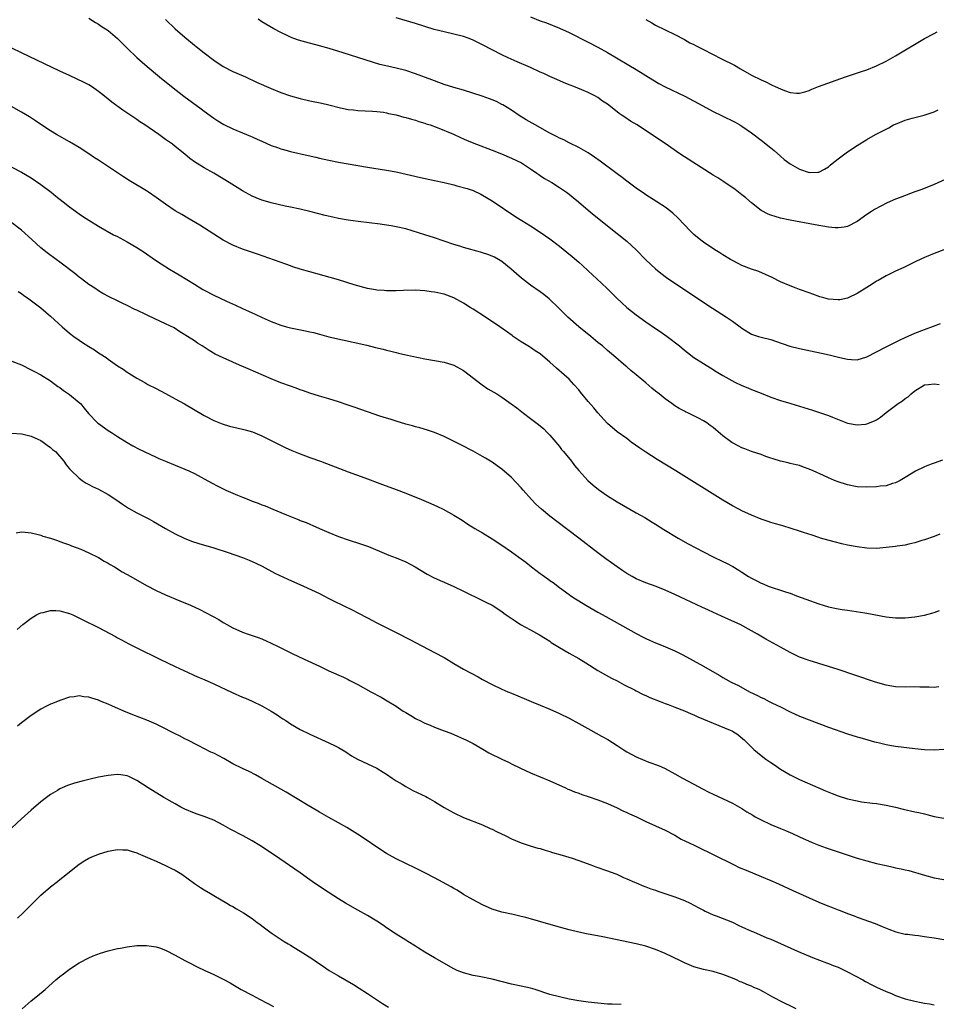
# Model space of a CAD drawing. Units: inches. Extents: x 2625000 to 2628000, y 1515000 to 1518000.
# Drawn here: x 2626393 to 2626583, y 1516996 to 1517201 of the extents above; entities that cross this region are included whole.
import ezdxf

# ---------------------------------------------------------------- set-up
doc = ezdxf.new("R2010")
doc.units = ezdxf.units.IN
doc.header["$MEASUREMENT"] = 0
doc.layers.add('LD26251515_10ft', color=113, linetype='Continuous')

msp = doc.modelspace()

# ---------------------------------------------------------------- linework, layer by layer
at = {"layer": 'LD26251515_10ft'}
for points, elevation in [([(2626499, 1517201.55), (2626501, 1517200.71), (2626502.27, 1517200.27), (2626505, 1517199.19), (2626507, 1517198.28), (2626511, 1517196.25), (2626513, 1517195.21), (2626515, 1517194.1), (2626516.85, 1517193), (2626519.47, 1517191.47), (2626521, 1517190.55), (2626524.41, 1517188.41), (2626525.67, 1517187.67), (2626527, 1517186.96), (2626531.08, 1517185), (2626534.86, 1517183), (2626537, 1517181.84), (2626538.72, 1517181), (2626541.56, 1517179.56), (2626542.55, 1517179), (2626543, 1517178.73), (2626545, 1517177.37), (2626547, 1517175.86), (2626549, 1517174.23), (2626549.67, 1517173.67), (2626551, 1517172.49), (2626551.81, 1517171.81), (2626553, 1517170.91), (2626555, 1517169.78), (2626557, 1517169.12), (2626558.83, 1517169.17), (2626559, 1517169.19), (2626560.21, 1517169.79), (2626561, 1517170.32), (2626561.37, 1517170.63), (2626561.77, 1517171), (2626563, 1517171.96), (2626564.42, 1517173), (2626565, 1517173.42), (2626567, 1517174.75), (2626569, 1517175.98), (2626570.82, 1517177), (2626573, 1517178.15), (2626573.57, 1517178.43), (2626574.58, 1517179), (2626575, 1517179.2), (2626577, 1517179.99), (2626578.42, 1517180.42), (2626579, 1517180.58), (2626580.94, 1517181.06), (2626583, 1517181.76), (2626583.87, 1517182.13)], 8220), ([(2626407, 1517201.22), (2626408.36, 1517200.36), (2626409, 1517200.01), (2626409.59, 1517199.59), (2626411, 1517198.64), (2626413, 1517197), (2626415, 1517195), (2626417, 1517193.05), (2626418.08, 1517192.08), (2626419.15, 1517191.15), (2626421.72, 1517189), (2626424.2, 1517187), (2626426.81, 1517185), (2626430.37, 1517182.37), (2626431, 1517181.87), (2626433, 1517180.42), (2626433.88, 1517179.88), (2626435.13, 1517179.13), (2626437, 1517178.21), (2626439, 1517177.36), (2626440.68, 1517176.68), (2626441, 1517176.52), (2626442.08, 1517176.08), (2626443, 1517175.63), (2626445, 1517174.76), (2626446.28, 1517174.28), (2626447, 1517174.04), (2626448.32, 1517173.68), (2626449, 1517173.48), (2626452.66, 1517172.66), (2626454.29, 1517172.29), (2626455, 1517172.11), (2626457, 1517171.67), (2626459, 1517171.28), (2626463, 1517170.55), (2626465, 1517170.2), (2626469, 1517169.58), (2626471, 1517169.22), (2626476.06, 1517168.06), (2626479, 1517167.45), (2626481, 1517167), (2626483, 1517166.52), (2626483.66, 1517166.34), (2626485.79, 1517165.79), (2626487, 1517165.36), (2626488.62, 1517164.62), (2626489, 1517164.42), (2626491, 1517163.2), (2626495.91, 1517159.91), (2626497.13, 1517159.13), (2626499, 1517157.98), (2626501, 1517156.72), (2626503, 1517155.33), (2626505, 1517153.76), (2626506.51, 1517152.51), (2626507.63, 1517151.63), (2626509, 1517150.46), (2626509.78, 1517149.78), (2626511, 1517148.63), (2626512.77, 1517147), (2626514.89, 1517145), (2626516.85, 1517143), (2626517.95, 1517141.95), (2626519.05, 1517141), (2626521, 1517139.51), (2626523, 1517138.03), (2626525, 1517136.64), (2626525.99, 1517135.99), (2626527.42, 1517135), (2626530.01, 1517133), (2626531, 1517132.14), (2626531.64, 1517131.64), (2626533, 1517130.62), (2626535, 1517129.34), (2626536.46, 1517128.46), (2626537.65, 1517127.65), (2626539, 1517126.86), (2626541.49, 1517125.49), (2626543, 1517124.78), (2626544.25, 1517124.25), (2626545, 1517123.93), (2626547, 1517123.14), (2626549, 1517122.36), (2626551, 1517121.66), (2626553.15, 1517121), (2626555, 1517120.46), (2626557.66, 1517119.66), (2626559.16, 1517119.16), (2626561, 1517118.5), (2626561.85, 1517118.15), (2626565, 1517116.95), (2626567, 1517116.57), (2626568.74, 1517116.74), (2626569, 1517116.75), (2626570.6, 1517117.4), (2626571, 1517117.64), (2626571.82, 1517118.18), (2626573, 1517119.12), (2626575, 1517120.62), (2626575.54, 1517121), (2626576.42, 1517121.58), (2626577, 1517122.04), (2626577.59, 1517122.41), (2626578.21, 1517123), (2626579, 1517123.63), (2626581, 1517124.88), (2626581.86, 1517125), (2626583, 1517125.11), (2626584.06, 1517125)], 8260), ([(2626422.96, 1517200.96), (2626425, 1517199.03), (2626427, 1517197.29), (2626429, 1517195.62), (2626429.35, 1517195.35), (2626431, 1517194), (2626433, 1517192.48), (2626435, 1517191.19), (2626437, 1517190.16), (2626437.79, 1517189.79), (2626439.61, 1517189), (2626441.94, 1517187.94), (2626445, 1517186.62), (2626447, 1517185.79), (2626449, 1517185.07), (2626451, 1517184.48), (2626453, 1517184.02), (2626455.52, 1517183.52), (2626457, 1517183.19), (2626459.41, 1517182.59), (2626461, 1517182.25), (2626462.14, 1517182.14), (2626463, 1517182.01), (2626466.1, 1517181.9), (2626467, 1517181.83), (2626468.34, 1517181.66), (2626469, 1517181.53), (2626469.4, 1517181.4), (2626471, 1517181.08), (2626472.62, 1517180.62), (2626473, 1517180.55), (2626474.18, 1517180.18), (2626475, 1517179.97), (2626475.72, 1517179.72), (2626477, 1517179.35), (2626477.26, 1517179.26), (2626478.06, 1517179), (2626479.54, 1517178.46), (2626482.92, 1517177.08), (2626484.38, 1517176.38), (2626485, 1517176.14), (2626485.78, 1517175.78), (2626487.75, 1517175), (2626491, 1517173.75), (2626492.96, 1517172.96), (2626495, 1517172.1), (2626497.1, 1517171.1), (2626499, 1517169.89), (2626500.26, 1517169), (2626500.67, 1517168.67), (2626501, 1517168.46), (2626501.85, 1517167.85), (2626503.39, 1517167), (2626505, 1517166.02), (2626506.49, 1517165), (2626507, 1517164.61), (2626507.87, 1517163.87), (2626508.94, 1517163), (2626511, 1517161.26), (2626512.24, 1517160.24), (2626517, 1517156.42), (2626519, 1517154.78), (2626520.97, 1517153), (2626523, 1517150.96), (2626525.02, 1517149.02), (2626526.12, 1517148.12), (2626527.27, 1517147.27), (2626529, 1517146.08), (2626536.86, 1517140.86), (2626539.76, 1517139), (2626541, 1517138.15), (2626542.59, 1517137), (2626543, 1517136.67), (2626545, 1517135.47), (2626546.43, 1517135), (2626547, 1517134.83), (2626549, 1517134.32), (2626549.97, 1517133.97), (2626552.96, 1517132.96), (2626555, 1517132.46), (2626559.53, 1517131.53), (2626561.17, 1517131.17), (2626563.41, 1517130.59), (2626565, 1517130.22), (2626565.84, 1517130.16), (2626567, 1517130.11), (2626569, 1517130.7), (2626571, 1517131.75), (2626573, 1517132.78), (2626575.81, 1517134.19), (2626577, 1517134.74), (2626579, 1517135.64), (2626581, 1517136.41), (2626582.91, 1517137.09), (2626584.35, 1517137.65)], 8250), ([(2626586.46, 1517153.54), (2626583, 1517152.22), (2626581, 1517151.42), (2626579.33, 1517150.67), (2626576.67, 1517149.33), (2626575, 1517148.56), (2626573, 1517147.59), (2626571.35, 1517146.65), (2626571, 1517146.47), (2626570.12, 1517145.88), (2626569, 1517145.19), (2626567, 1517143.89), (2626565.14, 1517143), (2626565, 1517142.94), (2626563.37, 1517142.63), (2626563, 1517142.59), (2626561, 1517142.75), (2626560.04, 1517143), (2626559.24, 1517143.24), (2626557.78, 1517143.78), (2626557, 1517144.09), (2626555, 1517144.78), (2626554.29, 1517145), (2626553, 1517145.48), (2626551, 1517146.35), (2626549.26, 1517147.26), (2626547.9, 1517147.9), (2626546.49, 1517148.49), (2626545, 1517149), (2626543, 1517149.76), (2626542.19, 1517150.19), (2626541, 1517150.76), (2626540.6, 1517151), (2626539, 1517151.96), (2626538.37, 1517152.37), (2626537.34, 1517153), (2626535, 1517154.6), (2626534.45, 1517155), (2626533, 1517156.21), (2626532.17, 1517157), (2626531, 1517158.22), (2626529.67, 1517159.67), (2626528.63, 1517160.63), (2626528.17, 1517161), (2626527, 1517161.88), (2626525.28, 1517163), (2626523, 1517164.45), (2626522.69, 1517164.69), (2626521, 1517165.85), (2626519, 1517167.31), (2626518.05, 1517168.05), (2626517, 1517168.81), (2626513.49, 1517171.49), (2626512.32, 1517172.32), (2626511, 1517173.18), (2626509, 1517174.3), (2626507, 1517175.3), (2626505.89, 1517175.89), (2626505, 1517176.27), (2626504.54, 1517176.54), (2626503, 1517177.32), (2626499.95, 1517179), (2626498.09, 1517180.09), (2626496.58, 1517181), (2626495, 1517182.07), (2626493.19, 1517183.19), (2626493, 1517183.29), (2626491.86, 1517183.86), (2626491, 1517184.25), (2626490.46, 1517184.46), (2626488.91, 1517185), (2626485, 1517186.25), (2626483, 1517186.82), (2626481, 1517187.44), (2626479.87, 1517187.87), (2626479, 1517188.17), (2626478.41, 1517188.41), (2626475, 1517189.67), (2626473, 1517190.31), (2626471, 1517190.83), (2626469.22, 1517191.22), (2626467.61, 1517191.62), (2626466.06, 1517192.06), (2626464.54, 1517192.54), (2626459.96, 1517194.04), (2626457.06, 1517194.94), (2626455, 1517195.51), (2626452.22, 1517196.22), (2626450.66, 1517196.66), (2626449.72, 1517197), (2626449, 1517197.28), (2626448.44, 1517197.56), (2626447, 1517198.25), (2626445.55, 1517199), (2626443, 1517200.5), (2626442.27, 1517201)], 8240), ([(2626587, 1517168.41), (2626583, 1517166.62), (2626580.42, 1517165.58), (2626579, 1517165.07), (2626575.92, 1517163.92), (2626575, 1517163.56), (2626573.21, 1517162.79), (2626571.88, 1517162.12), (2626570.61, 1517161.39), (2626569.97, 1517161), (2626569, 1517160.34), (2626567, 1517158.9), (2626565, 1517157.88), (2626564.29, 1517157.71), (2626563, 1517157.58), (2626562.39, 1517157.61), (2626561, 1517157.75), (2626558.23, 1517158.23), (2626553, 1517159.21), (2626551, 1517159.62), (2626549.92, 1517159.92), (2626549, 1517160.2), (2626548.44, 1517160.44), (2626547, 1517161.19), (2626545, 1517162.76), (2626543.81, 1517163.81), (2626543, 1517164.48), (2626542.31, 1517165), (2626541.58, 1517165.58), (2626539.19, 1517167.19), (2626539, 1517167.29), (2626537.98, 1517167.98), (2626537, 1517168.54), (2626531, 1517172.37), (2626530.06, 1517173), (2626527, 1517175.13), (2626525, 1517176.47), (2626521.15, 1517179), (2626519.82, 1517179.82), (2626518.62, 1517180.62), (2626518.07, 1517181), (2626517.42, 1517181.42), (2626517, 1517181.76), (2626515, 1517183.3), (2626513.98, 1517183.98), (2626513, 1517184.71), (2626512.49, 1517185), (2626511, 1517185.74), (2626509.68, 1517186.32), (2626508, 1517187), (2626507.26, 1517187.26), (2626507, 1517187.38), (2626505.82, 1517187.82), (2626504.45, 1517188.45), (2626503, 1517189.1), (2626501.71, 1517189.71), (2626501, 1517190.03), (2626499, 1517190.95), (2626496.18, 1517192.18), (2626494.34, 1517193), (2626493, 1517193.62), (2626491, 1517194.63), (2626489, 1517195.7), (2626487, 1517196.69), (2626486.2, 1517197), (2626485, 1517197.42), (2626483, 1517197.93), (2626481, 1517198.37), (2626478.9, 1517198.9), (2626475, 1517200.15), (2626471, 1517201.29)], 8230), ([(2626523, 1517200.96), (2626524.25, 1517200.25), (2626525, 1517199.79), (2626527, 1517198.8), (2626529, 1517197.83), (2626531, 1517196.79), (2626532.13, 1517196.13), (2626533, 1517195.73), (2626533.46, 1517195.46), (2626535, 1517194.7), (2626538.74, 1517192.74), (2626541.43, 1517191.43), (2626542.72, 1517190.72), (2626545, 1517189.4), (2626547, 1517188.38), (2626547.95, 1517187.95), (2626549, 1517187.43), (2626549.31, 1517187.31), (2626549.93, 1517187), (2626551, 1517186.5), (2626551.84, 1517186.16), (2626553, 1517185.79), (2626554.37, 1517185.63), (2626555, 1517185.65), (2626556.09, 1517185.91), (2626557, 1517186.2), (2626557.56, 1517186.44), (2626558.92, 1517187), (2626564.57, 1517189), (2626567.88, 1517190.12), (2626569, 1517190.51), (2626571, 1517191.3), (2626573, 1517192.28), (2626575, 1517193.43), (2626581, 1517197.01), (2626583, 1517198.08), (2626583.62, 1517198.38)], 8210), ([(2626584.75, 1517109.25), (2626583, 1517108.63), (2626582.37, 1517108.37), (2626581, 1517107.85), (2626579.1, 1517106.9), (2626577, 1517105.62), (2626576.63, 1517105.37), (2626575.97, 1517105), (2626575, 1517104.5), (2626574.33, 1517104.33), (2626573, 1517103.9), (2626571.78, 1517103.78), (2626571, 1517103.66), (2626569, 1517103.58), (2626567, 1517103.68), (2626565, 1517104.07), (2626563, 1517104.71), (2626562.26, 1517105), (2626561, 1517105.54), (2626559.98, 1517106.02), (2626557.81, 1517107), (2626557, 1517107.38), (2626555.79, 1517107.79), (2626555, 1517108.08), (2626554.26, 1517108.26), (2626553, 1517108.54), (2626552.64, 1517108.65), (2626551, 1517108.99), (2626549.52, 1517109.52), (2626549, 1517109.66), (2626548, 1517110), (2626547, 1517110.38), (2626545, 1517111.04), (2626543.6, 1517111.6), (2626543, 1517111.8), (2626542.23, 1517112.23), (2626541, 1517112.83), (2626540.9, 1517112.9), (2626539, 1517114.31), (2626537.55, 1517115.55), (2626537, 1517116), (2626536.41, 1517116.41), (2626535.65, 1517117), (2626535, 1517117.43), (2626533.93, 1517117.93), (2626533, 1517118.48), (2626531.89, 1517119), (2626531.26, 1517119.26), (2626531, 1517119.42), (2626529.95, 1517119.95), (2626529, 1517120.55), (2626528.39, 1517121), (2626527, 1517121.98), (2626525.76, 1517123), (2626525, 1517123.6), (2626524.23, 1517124.23), (2626523, 1517125.32), (2626521, 1517127.01), (2626519.89, 1517127.89), (2626519, 1517128.68), (2626518.82, 1517128.82), (2626516.28, 1517131), (2626515, 1517132.07), (2626513.94, 1517133), (2626513, 1517133.75), (2626511.5, 1517135), (2626509.01, 1517137), (2626506.74, 1517139), (2626504.88, 1517140.88), (2626502.82, 1517142.82), (2626501.71, 1517143.71), (2626501, 1517144.25), (2626499, 1517145.68), (2626497.11, 1517147.11), (2626496.02, 1517148.02), (2626494.95, 1517149), (2626493, 1517150.55), (2626492.31, 1517151), (2626491.46, 1517151.46), (2626491, 1517151.67), (2626490.05, 1517152.05), (2626489, 1517152.4), (2626488.54, 1517152.54), (2626485, 1517153.5), (2626484.25, 1517153.75), (2626483, 1517154.12), (2626479, 1517155.51), (2626477, 1517156.14), (2626473, 1517157.35), (2626471, 1517157.83), (2626469.98, 1517157.98), (2626469, 1517158.17), (2626467.64, 1517158.36), (2626463.08, 1517158.92), (2626461, 1517159.21), (2626459, 1517159.56), (2626457.81, 1517159.81), (2626456.18, 1517160.18), (2626453, 1517160.99), (2626451, 1517161.47), (2626449, 1517161.92), (2626447.87, 1517162.13), (2626445, 1517162.76), (2626443.29, 1517163.29), (2626443, 1517163.37), (2626441.86, 1517163.86), (2626441, 1517164.19), (2626439, 1517165.26), (2626436.2, 1517167), (2626435, 1517167.77), (2626433, 1517168.96), (2626431, 1517170.1), (2626430.44, 1517170.44), (2626429.22, 1517171.22), (2626428.04, 1517172.04), (2626427, 1517172.92), (2626425, 1517174.53), (2626424.4, 1517175), (2626423.57, 1517175.57), (2626423, 1517176.01), (2626422.41, 1517176.41), (2626421.6, 1517177), (2626418.65, 1517179), (2626417.64, 1517179.64), (2626417, 1517180.11), (2626414.09, 1517182.09), (2626411.77, 1517183.77), (2626410.26, 1517185), (2626409, 1517185.99), (2626407.53, 1517187), (2626407, 1517187.34), (2626405.92, 1517187.92), (2626404.57, 1517188.57), (2626403, 1517189.27), (2626401, 1517190.19), (2626393, 1517194), (2626391, 1517195.01)], 8270), ([(2626584.21, 1517093.79), (2626583, 1517093.31), (2626581, 1517092.61), (2626580.47, 1517092.47), (2626579, 1517091.99), (2626577.76, 1517091.76), (2626577, 1517091.55), (2626575.32, 1517091.32), (2626575, 1517091.26), (2626573, 1517091.02), (2626571, 1517090.86), (2626569, 1517090.91), (2626567, 1517091.15), (2626565, 1517091.53), (2626563.79, 1517091.79), (2626562.19, 1517092.19), (2626559.37, 1517093), (2626559, 1517093.12), (2626557.61, 1517093.61), (2626555.84, 1517094.16), (2626555, 1517094.46), (2626551.54, 1517095.54), (2626551, 1517095.67), (2626549.99, 1517095.99), (2626549, 1517096.25), (2626548.45, 1517096.45), (2626547, 1517096.92), (2626545, 1517097.79), (2626543, 1517098.69), (2626542.34, 1517099), (2626541, 1517099.7), (2626539, 1517100.87), (2626529.2, 1517107), (2626525.37, 1517109.37), (2626523, 1517110.88), (2626521.73, 1517111.73), (2626519.95, 1517113), (2626519, 1517113.7), (2626517, 1517115.12), (2626515, 1517116.85), (2626513, 1517119.1), (2626512.14, 1517120.14), (2626511, 1517121.45), (2626509.38, 1517123.38), (2626509, 1517123.87), (2626508.02, 1517125), (2626507, 1517126.05), (2626505.96, 1517127), (2626504.37, 1517128.37), (2626503, 1517129.63), (2626501, 1517131.33), (2626499.97, 1517131.97), (2626499, 1517132.69), (2626498.79, 1517132.79), (2626497, 1517133.89), (2626495.39, 1517135), (2626495.15, 1517135.15), (2626493.98, 1517135.98), (2626492.58, 1517137), (2626489.57, 1517139), (2626487, 1517140.64), (2626486.41, 1517141), (2626485, 1517141.92), (2626483.01, 1517143.01), (2626481, 1517143.76), (2626479, 1517144.21), (2626478.29, 1517144.29), (2626477, 1517144.48), (2626475, 1517144.6), (2626472.53, 1517144.53), (2626471, 1517144.46), (2626470.47, 1517144.47), (2626469, 1517144.47), (2626468.52, 1517144.52), (2626467, 1517144.64), (2626466.7, 1517144.7), (2626465, 1517144.98), (2626462.28, 1517145.72), (2626459, 1517146.74), (2626457.26, 1517147.26), (2626453, 1517148.4), (2626451, 1517148.98), (2626449.5, 1517149.5), (2626449, 1517149.66), (2626448, 1517150), (2626442.11, 1517152.11), (2626439, 1517153.16), (2626437, 1517153.96), (2626435, 1517155.01), (2626433, 1517156.27), (2626430.12, 1517158.12), (2626427.62, 1517159.62), (2626426.34, 1517160.34), (2626425, 1517161.14), (2626423, 1517162.5), (2626421, 1517163.93), (2626419.43, 1517165), (2626419, 1517165.27), (2626415.41, 1517167.41), (2626414.19, 1517168.19), (2626409, 1517171.65), (2626408.18, 1517172.18), (2626407, 1517172.98), (2626405, 1517174.28), (2626403, 1517175.47), (2626400.27, 1517177), (2626399, 1517177.78), (2626397, 1517179.07), (2626395.87, 1517179.87), (2626394.67, 1517180.67), (2626393, 1517181.67), (2626390.87, 1517182.87)], 8280), ([(2626391, 1517170.19), (2626393, 1517169.18), (2626395, 1517168), (2626397, 1517166.6), (2626399.13, 1517165), (2626400.16, 1517164.16), (2626401.67, 1517163), (2626403, 1517161.93), (2626405, 1517160.49), (2626405.89, 1517159.89), (2626407, 1517159.17), (2626409, 1517157.92), (2626412.16, 1517156.16), (2626413, 1517155.75), (2626413.48, 1517155.48), (2626415, 1517154.7), (2626417, 1517153.51), (2626418.51, 1517152.51), (2626420.68, 1517151), (2626422.06, 1517150.06), (2626423.78, 1517149), (2626425, 1517148.32), (2626425.83, 1517147.83), (2626429, 1517145.83), (2626430.77, 1517144.77), (2626431, 1517144.62), (2626433, 1517143.58), (2626435.67, 1517142.33), (2626437.51, 1517141.51), (2626439, 1517140.79), (2626440.25, 1517140.25), (2626441, 1517139.88), (2626441.62, 1517139.62), (2626443.07, 1517138.93), (2626445, 1517138.12), (2626447, 1517137.35), (2626448.18, 1517137), (2626449, 1517136.78), (2626452.14, 1517136.14), (2626453, 1517135.93), (2626453.77, 1517135.77), (2626455, 1517135.42), (2626457, 1517134.91), (2626464.86, 1517133.14), (2626466.71, 1517132.71), (2626468.31, 1517132.31), (2626469, 1517132.11), (2626469.91, 1517131.91), (2626471, 1517131.61), (2626471.51, 1517131.51), (2626473, 1517131.17), (2626477, 1517130.32), (2626481, 1517129.64), (2626483, 1517129.01), (2626485, 1517127.89), (2626488.91, 1517124.91), (2626490.1, 1517124.1), (2626491.35, 1517123.35), (2626491.96, 1517123), (2626493, 1517122.33), (2626494.97, 1517120.97), (2626496.12, 1517120.12), (2626497.5, 1517119), (2626499, 1517117.92), (2626500.65, 1517116.65), (2626501.71, 1517115.71), (2626502.46, 1517115), (2626503, 1517114.42), (2626504.23, 1517113), (2626504.56, 1517112.56), (2626505, 1517112.06), (2626505.45, 1517111.45), (2626505.85, 1517111), (2626507.47, 1517109), (2626508.12, 1517108.12), (2626509.05, 1517107.05), (2626510.91, 1517105), (2626512.02, 1517104.02), (2626513.1, 1517103.1), (2626515, 1517101.79), (2626517, 1517100.57), (2626521, 1517098.29), (2626522.74, 1517097.26), (2626524.29, 1517096.29), (2626525, 1517095.87), (2626526.76, 1517094.76), (2626529.7, 1517093), (2626531.82, 1517091.82), (2626535, 1517090.15), (2626537, 1517089.12), (2626539, 1517088.14), (2626539.78, 1517087.78), (2626541.09, 1517087.09), (2626542.35, 1517086.35), (2626543, 1517085.9), (2626544.38, 1517085), (2626545, 1517084.62), (2626546.1, 1517084.1), (2626547, 1517083.59), (2626547.44, 1517083.44), (2626548.42, 1517083), (2626549.32, 1517082.68), (2626551, 1517082.18), (2626552.26, 1517081.74), (2626553, 1517081.51), (2626554.35, 1517081), (2626556.31, 1517080.31), (2626559, 1517079.28), (2626559.91, 1517079), (2626561, 1517078.69), (2626563, 1517078.29), (2626563.86, 1517078.14), (2626565, 1517077.98), (2626565.87, 1517077.87), (2626568.59, 1517077.41), (2626569, 1517077.35), (2626573, 1517076.62), (2626575, 1517076.39), (2626577, 1517076.38), (2626579, 1517076.57), (2626581, 1517076.94), (2626583, 1517077.51), (2626584.1, 1517077.9)], 8290), ([(2626583.99, 1517062.01), (2626583, 1517061.92), (2626581.97, 1517061.97), (2626580.03, 1517061.97), (2626579, 1517062), (2626577, 1517061.96), (2626575, 1517062.05), (2626573, 1517062.39), (2626570.79, 1517063), (2626566.48, 1517064.48), (2626563, 1517065.62), (2626561, 1517066.26), (2626557, 1517067.48), (2626555, 1517068.24), (2626553, 1517069.2), (2626551, 1517070.26), (2626547.97, 1517071.97), (2626546.23, 1517073), (2626545, 1517073.69), (2626542.61, 1517075), (2626541.51, 1517075.51), (2626538.73, 1517076.73), (2626536.02, 1517077.98), (2626534.61, 1517078.61), (2626529, 1517081.25), (2626527, 1517082.14), (2626525.11, 1517082.89), (2626523, 1517083.69), (2626521, 1517084.55), (2626520.15, 1517085), (2626519, 1517085.65), (2626518.18, 1517086.18), (2626517, 1517086.99), (2626514.68, 1517088.68), (2626513, 1517089.95), (2626509.03, 1517093), (2626504.43, 1517096.43), (2626503, 1517097.55), (2626501.26, 1517099), (2626500.07, 1517100.07), (2626499.18, 1517101), (2626497.41, 1517103), (2626497, 1517103.48), (2626495, 1517105.59), (2626493, 1517107.35), (2626492.03, 1517108.03), (2626491, 1517108.79), (2626489.61, 1517109.61), (2626489, 1517110.01), (2626487, 1517111.11), (2626484.44, 1517112.44), (2626481, 1517114.15), (2626479, 1517114.99), (2626477.49, 1517115.48), (2626475.94, 1517115.94), (2626475, 1517116.18), (2626474.37, 1517116.37), (2626473, 1517116.73), (2626471, 1517117.31), (2626469.73, 1517117.73), (2626469, 1517117.95), (2626467.61, 1517118.39), (2626465, 1517119.26), (2626462.22, 1517120.22), (2626461, 1517120.68), (2626459, 1517121.38), (2626457, 1517121.98), (2626455, 1517122.55), (2626453, 1517123.18), (2626451.67, 1517123.67), (2626451, 1517123.88), (2626450.18, 1517124.18), (2626449, 1517124.6), (2626447, 1517125.35), (2626445, 1517126.15), (2626440.2, 1517128.2), (2626438.39, 1517129), (2626437, 1517129.59), (2626435, 1517130.49), (2626433.32, 1517131.32), (2626432.04, 1517132.04), (2626430.59, 1517133), (2626429.61, 1517133.61), (2626429, 1517134.06), (2626427.53, 1517135), (2626427.19, 1517135.19), (2626427, 1517135.34), (2626425.95, 1517135.95), (2626424.74, 1517136.74), (2626423, 1517137.61), (2626421.93, 1517138.07), (2626419.31, 1517139.31), (2626419, 1517139.45), (2626417, 1517140.43), (2626416.61, 1517140.61), (2626415, 1517141.43), (2626413.92, 1517141.92), (2626413, 1517142.4), (2626411.23, 1517143.23), (2626409.92, 1517143.92), (2626409, 1517144.46), (2626408.23, 1517145), (2626407, 1517145.8), (2626405.49, 1517147), (2626405, 1517147.33), (2626404.09, 1517148.09), (2626401, 1517150.44), (2626400.2, 1517151), (2626398.36, 1517152.36), (2626397, 1517153.45), (2626395.13, 1517155.13), (2626393, 1517157.09), (2626391, 1517158.66)], 8300), ([(2626392.3, 1517144.3), (2626393, 1517143.89), (2626393.49, 1517143.49), (2626394.2, 1517143), (2626397, 1517140.93), (2626398.05, 1517140.05), (2626399, 1517139.21), (2626401.44, 1517137), (2626403, 1517135.68), (2626403.87, 1517135), (2626405, 1517134.17), (2626405.7, 1517133.7), (2626407, 1517132.86), (2626408.16, 1517132.16), (2626409, 1517131.59), (2626409.37, 1517131.37), (2626410.58, 1517130.58), (2626411, 1517130.25), (2626413, 1517128.88), (2626414.14, 1517128.14), (2626415, 1517127.51), (2626415.32, 1517127.32), (2626417, 1517126.27), (2626418.63, 1517125.37), (2626419.32, 1517125), (2626421, 1517124.17), (2626423, 1517123.13), (2626425, 1517122.02), (2626426.92, 1517120.92), (2626431, 1517118.53), (2626433, 1517117.47), (2626434.75, 1517116.75), (2626436.29, 1517116.29), (2626439, 1517115.7), (2626439.55, 1517115.55), (2626441.09, 1517115.09), (2626443, 1517114.29), (2626445.69, 1517113), (2626447.89, 1517111.89), (2626449.25, 1517111.25), (2626450.66, 1517110.66), (2626453, 1517109.79), (2626455.24, 1517109), (2626456.52, 1517108.52), (2626461, 1517106.78), (2626464.49, 1517105.51), (2626468.14, 1517104.14), (2626471, 1517103.1), (2626473, 1517102.32), (2626476.25, 1517101), (2626478.19, 1517100.19), (2626479.57, 1517099.57), (2626480.78, 1517099), (2626483, 1517097.76), (2626484.71, 1517096.71), (2626485.92, 1517095.92), (2626487.4, 1517095), (2626489, 1517094.11), (2626491, 1517092.86), (2626493, 1517091.51), (2626495, 1517090.11), (2626496.51, 1517089), (2626497, 1517088.68), (2626497.97, 1517087.97), (2626499.16, 1517087), (2626501, 1517085.62), (2626501.37, 1517085.37), (2626501.86, 1517085), (2626502.55, 1517084.55), (2626503, 1517084.19), (2626503.72, 1517083.72), (2626505, 1517082.72), (2626507, 1517081.23), (2626507.34, 1517081), (2626508.34, 1517080.34), (2626509, 1517079.92), (2626510.51, 1517079), (2626513, 1517077.57), (2626514.65, 1517076.65), (2626521, 1517073.14), (2626522.4, 1517072.4), (2626523, 1517072.07), (2626523.75, 1517071.75), (2626525, 1517071.17), (2626526.56, 1517070.56), (2626529, 1517069.51), (2626530.67, 1517068.67), (2626535, 1517066.34), (2626537.27, 1517065), (2626538.38, 1517064.38), (2626539, 1517064), (2626539.65, 1517063.65), (2626540.74, 1517063), (2626542.28, 1517062.28), (2626544.59, 1517061), (2626546.26, 1517060.26), (2626547, 1517059.82), (2626547.57, 1517059.57), (2626548.64, 1517059), (2626549.36, 1517058.64), (2626551, 1517057.86), (2626553, 1517056.85), (2626555, 1517055.95), (2626557, 1517055.16), (2626561, 1517053.66), (2626565, 1517052.24), (2626567, 1517051.64), (2626567.51, 1517051.51), (2626569.24, 1517051), (2626570.59, 1517050.59), (2626571, 1517050.48), (2626571.65, 1517050.35), (2626573, 1517050.02), (2626574.16, 1517049.84), (2626575, 1517049.69), (2626579, 1517049.21), (2626581, 1517049), (2626583, 1517048.93), (2626585, 1517049.07)], 8310), ([(2626391, 1517129.86), (2626393, 1517129.07), (2626395, 1517128.06), (2626395.68, 1517127.68), (2626397, 1517126.98), (2626399, 1517125.74), (2626400.58, 1517124.58), (2626401, 1517124.33), (2626401.74, 1517123.74), (2626403, 1517122.9), (2626405, 1517121.25), (2626405.26, 1517121), (2626406.02, 1517120.02), (2626406.93, 1517118.93), (2626408.82, 1517117), (2626409, 1517116.84), (2626411, 1517115.42), (2626411.69, 1517115), (2626413, 1517114.14), (2626415, 1517112.89), (2626416.2, 1517112.2), (2626417.5, 1517111.5), (2626418.52, 1517111), (2626421, 1517109.85), (2626421.59, 1517109.59), (2626423, 1517108.98), (2626425, 1517108.19), (2626427, 1517107.37), (2626427.8, 1517107), (2626429, 1517106.41), (2626432.52, 1517104.52), (2626433.83, 1517103.83), (2626435.52, 1517103), (2626437, 1517102.34), (2626437.96, 1517101.96), (2626439, 1517101.51), (2626440.25, 1517101), (2626441, 1517100.71), (2626442.25, 1517100.25), (2626443, 1517099.95), (2626443.69, 1517099.69), (2626445.35, 1517099), (2626447, 1517098.35), (2626448.15, 1517097.85), (2626450.23, 1517097), (2626450.79, 1517096.79), (2626451, 1517096.69), (2626452.24, 1517096.24), (2626453, 1517095.88), (2626453.63, 1517095.63), (2626455.03, 1517095), (2626457, 1517094.16), (2626459, 1517093.34), (2626461, 1517092.63), (2626463.76, 1517091.76), (2626465.23, 1517091.23), (2626469, 1517089.63), (2626469.45, 1517089.45), (2626471, 1517088.87), (2626473, 1517088.02), (2626474.94, 1517087), (2626477.47, 1517085.47), (2626478.78, 1517084.78), (2626480.15, 1517084.15), (2626481, 1517083.8), (2626483, 1517082.93), (2626485, 1517081.97), (2626489, 1517079.98), (2626489.67, 1517079.67), (2626490.97, 1517079), (2626493, 1517077.68), (2626493.4, 1517077.4), (2626493.92, 1517077), (2626495.74, 1517075.74), (2626496.9, 1517075), (2626499, 1517073.9), (2626500.87, 1517072.87), (2626502.1, 1517072.1), (2626503, 1517071.51), (2626503.29, 1517071.29), (2626505, 1517070.19), (2626507, 1517069.02), (2626509, 1517067.9), (2626510.5, 1517067), (2626513, 1517065.44), (2626514.55, 1517064.55), (2626515.83, 1517063.83), (2626517, 1517063.26), (2626518.46, 1517062.46), (2626520.62, 1517061.38), (2626521, 1517061.17), (2626522.46, 1517060.46), (2626523, 1517060.23), (2626523.84, 1517059.84), (2626525.98, 1517059), (2626527, 1517058.58), (2626527.66, 1517058.34), (2626529, 1517057.8), (2626531, 1517057.03), (2626532.41, 1517056.41), (2626533, 1517056.19), (2626533.81, 1517055.81), (2626535, 1517055.33), (2626537, 1517054.46), (2626540.57, 1517053), (2626540.86, 1517052.86), (2626541, 1517052.77), (2626542.12, 1517052.11), (2626543.21, 1517051.21), (2626543.44, 1517051), (2626545.45, 1517049), (2626547, 1517047.76), (2626547.97, 1517047), (2626549, 1517046.28), (2626549.77, 1517045.77), (2626551, 1517044.91), (2626553, 1517043.74), (2626555, 1517042.75), (2626560.39, 1517040.39), (2626561.81, 1517039.81), (2626563, 1517039.35), (2626565, 1517038.71), (2626567, 1517038.27), (2626567.88, 1517038.12), (2626570.2, 1517037.8), (2626571, 1517037.71), (2626573, 1517037.39), (2626575, 1517036.96), (2626576.58, 1517036.58), (2626579, 1517036.04), (2626579.86, 1517035.86), (2626581, 1517035.56), (2626581.46, 1517035.46), (2626583, 1517035.06), (2626585, 1517034.72)], 8320), ([(2626391, 1517114.83), (2626393, 1517114.73), (2626393.35, 1517114.65), (2626395, 1517114.23), (2626396.4, 1517113.6), (2626397, 1517113.3), (2626397.47, 1517113), (2626398.31, 1517112.31), (2626399, 1517111.87), (2626399.45, 1517111.45), (2626400.05, 1517111), (2626401.79, 1517109), (2626402.25, 1517108.25), (2626403, 1517107.42), (2626403.18, 1517107.18), (2626405, 1517105.46), (2626405.61, 1517105), (2626406.46, 1517104.46), (2626407, 1517104.18), (2626407.74, 1517103.74), (2626409, 1517103.19), (2626411, 1517102.07), (2626412.63, 1517101), (2626414.03, 1517100.03), (2626415.24, 1517099.24), (2626417, 1517098.26), (2626419.53, 1517097), (2626420.48, 1517096.48), (2626423, 1517094.99), (2626425, 1517093.9), (2626426.83, 1517093), (2626428.39, 1517092.39), (2626429.88, 1517091.88), (2626433.05, 1517090.95), (2626436, 1517090), (2626438.98, 1517088.98), (2626440.42, 1517088.42), (2626441.8, 1517087.8), (2626443.12, 1517087.12), (2626445.72, 1517085.72), (2626448.45, 1517084.45), (2626451.68, 1517083), (2626455, 1517081.46), (2626455.94, 1517081), (2626457, 1517080.45), (2626457.94, 1517079.94), (2626461.97, 1517077.97), (2626463, 1517077.46), (2626465, 1517076.41), (2626465.94, 1517075.94), (2626467, 1517075.38), (2626471, 1517073.34), (2626473.86, 1517071.86), (2626479, 1517069.21), (2626481, 1517068.11), (2626483, 1517066.9), (2626485, 1517065.74), (2626488.08, 1517064.08), (2626489, 1517063.57), (2626491, 1517062.52), (2626493, 1517061.55), (2626494.24, 1517061), (2626495, 1517060.68), (2626497.63, 1517059.63), (2626499.08, 1517059), (2626501, 1517058.21), (2626503, 1517057.37), (2626505, 1517056.48), (2626507, 1517055.5), (2626509, 1517054.41), (2626511.52, 1517053), (2626513.78, 1517051.78), (2626515.04, 1517051.04), (2626517, 1517049.83), (2626518.24, 1517049), (2626519, 1517048.53), (2626521, 1517047.45), (2626523.62, 1517046.38), (2626525.65, 1517045.65), (2626527, 1517045.05), (2626529, 1517043.95), (2626530.65, 1517043), (2626533, 1517041.76), (2626534.78, 1517040.78), (2626536.11, 1517040.11), (2626537, 1517039.68), (2626541, 1517037.84), (2626541.54, 1517037.54), (2626543, 1517036.68), (2626544.02, 1517036.02), (2626545.28, 1517035.28), (2626545.76, 1517035), (2626547, 1517034.34), (2626549, 1517033.37), (2626551, 1517032.52), (2626552.09, 1517032.09), (2626553.49, 1517031.49), (2626555, 1517030.78), (2626557.61, 1517029.61), (2626559, 1517029.07), (2626560.52, 1517028.52), (2626567, 1517026.37), (2626569, 1517025.79), (2626571, 1517025.28), (2626573, 1517024.82), (2626574.51, 1517024.51), (2626575, 1517024.38), (2626576.16, 1517024.16), (2626577, 1517023.93), (2626577.76, 1517023.76), (2626581, 1517022.82), (2626583, 1517022.29), (2626585, 1517021.9)], 8330), ([(2626391.88, 1517094.12), (2626393, 1517094.27), (2626393.76, 1517094.24), (2626395, 1517094.08), (2626396.2, 1517093.8), (2626397, 1517093.58), (2626397.43, 1517093.43), (2626399, 1517092.97), (2626400.47, 1517092.47), (2626401, 1517092.31), (2626401.93, 1517091.93), (2626403, 1517091.6), (2626403.41, 1517091.41), (2626405.31, 1517090.69), (2626407, 1517089.92), (2626409, 1517088.94), (2626410.2, 1517088.2), (2626411, 1517087.79), (2626411.48, 1517087.48), (2626412.32, 1517087), (2626413.97, 1517085.97), (2626415.75, 1517085), (2626419, 1517083.14), (2626421, 1517082.09), (2626423, 1517081.18), (2626425.95, 1517079.95), (2626428.17, 1517079), (2626430.11, 1517078.11), (2626432.77, 1517076.77), (2626434.05, 1517076.05), (2626435, 1517075.44), (2626435.28, 1517075.28), (2626435.73, 1517075), (2626437, 1517074.28), (2626439, 1517073.4), (2626440.18, 1517073), (2626440.81, 1517072.81), (2626442.29, 1517072.29), (2626443, 1517072.03), (2626445, 1517071.13), (2626446.41, 1517070.42), (2626449.31, 1517069), (2626451.82, 1517067.82), (2626455, 1517066.3), (2626457, 1517065.37), (2626460.02, 1517064.02), (2626461, 1517063.55), (2626461.37, 1517063.37), (2626463, 1517062.49), (2626465.71, 1517061), (2626467.85, 1517059.85), (2626469.14, 1517059.14), (2626471, 1517057.99), (2626472.46, 1517057), (2626473, 1517056.67), (2626474.08, 1517056.08), (2626475, 1517055.47), (2626475.33, 1517055.33), (2626475.92, 1517055), (2626477, 1517054.46), (2626478.08, 1517054.08), (2626479, 1517053.64), (2626481, 1517052.86), (2626482.37, 1517052.37), (2626483.78, 1517051.78), (2626485, 1517051.24), (2626485.49, 1517051), (2626487, 1517050.2), (2626489.02, 1517049.02), (2626490.31, 1517048.31), (2626493, 1517047), (2626494.37, 1517046.37), (2626495, 1517046.03), (2626496.91, 1517045.09), (2626499, 1517044.16), (2626503, 1517042.45), (2626506.23, 1517041), (2626506.76, 1517040.76), (2626507, 1517040.68), (2626508.16, 1517040.16), (2626509, 1517039.88), (2626509.63, 1517039.63), (2626511, 1517039.19), (2626513, 1517038.49), (2626515, 1517037.71), (2626517, 1517036.82), (2626518.22, 1517036.22), (2626519, 1517035.9), (2626519.6, 1517035.6), (2626521.06, 1517034.94), (2626523, 1517034), (2626527, 1517032.18), (2626529, 1517031.14), (2626530.35, 1517030.35), (2626533.08, 1517029.08), (2626535, 1517028.11), (2626535.75, 1517027.75), (2626537, 1517027.1), (2626541.36, 1517025), (2626542.45, 1517024.45), (2626543.84, 1517023.84), (2626547, 1517022.56), (2626549, 1517021.7), (2626550.59, 1517021), (2626553.61, 1517019.61), (2626559, 1517017.2), (2626560.55, 1517016.55), (2626562.01, 1517016.01), (2626563, 1517015.62), (2626563.47, 1517015.47), (2626565, 1517014.85), (2626566.35, 1517014.35), (2626567, 1517014.07), (2626570.74, 1517012.74), (2626572.17, 1517012.17), (2626573.57, 1517011.57), (2626575.03, 1517011.03), (2626577, 1517010.57), (2626577.46, 1517010.54), (2626579, 1517010.32), (2626579.77, 1517010.23), (2626581, 1517010.06), (2626583, 1517009.77), (2626585, 1517009.45)], 8340), ([(2626392.05, 1517073.95), (2626393.28, 1517075), (2626395, 1517076.34), (2626396.08, 1517077), (2626396.69, 1517077.31), (2626397, 1517077.42), (2626397.52, 1517077.52), (2626399, 1517077.89), (2626400.11, 1517077.89), (2626401, 1517077.87), (2626403, 1517077.31), (2626403.67, 1517077), (2626405.88, 1517075.88), (2626409, 1517074.39), (2626412.53, 1517072.53), (2626413, 1517072.26), (2626413.84, 1517071.84), (2626415.34, 1517071), (2626417, 1517070.15), (2626421.78, 1517067.78), (2626425, 1517066.23), (2626428.58, 1517064.58), (2626429, 1517064.41), (2626429.97, 1517063.97), (2626431, 1517063.55), (2626433, 1517062.64), (2626436.85, 1517060.85), (2626439, 1517059.9), (2626439.64, 1517059.64), (2626441.04, 1517059.04), (2626443, 1517058.09), (2626444.96, 1517056.96), (2626446.2, 1517056.2), (2626447, 1517055.64), (2626447.4, 1517055.4), (2626447.99, 1517055), (2626449, 1517054.35), (2626451, 1517053.17), (2626453, 1517052.19), (2626457, 1517050.39), (2626458.27, 1517049.73), (2626459, 1517049.38), (2626460.5, 1517048.5), (2626461.7, 1517047.7), (2626462.96, 1517046.96), (2626465, 1517046.02), (2626467, 1517045.07), (2626468.29, 1517044.29), (2626469, 1517043.84), (2626470.18, 1517043), (2626471, 1517042.48), (2626472.24, 1517041.76), (2626473, 1517041.29), (2626474.48, 1517040.48), (2626477.18, 1517039.18), (2626477.53, 1517039), (2626479, 1517038.17), (2626481, 1517036.94), (2626482.22, 1517036.22), (2626483, 1517035.78), (2626485, 1517034.85), (2626489, 1517033.27), (2626490.55, 1517032.55), (2626491, 1517032.37), (2626491.9, 1517031.9), (2626493.86, 1517031), (2626495, 1517030.41), (2626497, 1517029.55), (2626498.93, 1517028.93), (2626500.47, 1517028.47), (2626501, 1517028.34), (2626502.01, 1517028.01), (2626503, 1517027.75), (2626503.56, 1517027.56), (2626505.56, 1517027), (2626507.64, 1517026.36), (2626509, 1517025.9), (2626511.52, 1517025), (2626512.59, 1517024.59), (2626515, 1517023.75), (2626515.53, 1517023.53), (2626516.92, 1517023), (2626518.32, 1517022.32), (2626519, 1517022.05), (2626520.64, 1517021.36), (2626521, 1517021.2), (2626522.56, 1517020.56), (2626523, 1517020.4), (2626524.01, 1517020.01), (2626525, 1517019.67), (2626525.48, 1517019.48), (2626529, 1517018.28), (2626531, 1517017.55), (2626532.19, 1517017), (2626533, 1517016.6), (2626533.99, 1517015.99), (2626535, 1517015.51), (2626535.33, 1517015.33), (2626537, 1517014.59), (2626537.65, 1517014.35), (2626541, 1517013.01), (2626542.37, 1517012.37), (2626543, 1517012.07), (2626543.74, 1517011.74), (2626545, 1517011.14), (2626545.37, 1517011), (2626548.19, 1517009.81), (2626549, 1517009.49), (2626554.53, 1517007), (2626557.66, 1517005.66), (2626560.59, 1517004.59), (2626561, 1517004.46), (2626562.01, 1517004.01), (2626563, 1517003.66), (2626563.44, 1517003.44), (2626564.42, 1517003), (2626565, 1517002.73), (2626568.19, 1517001), (2626568.7, 1517000.7), (2626570.02, 1517000.02), (2626571, 1516999.53), (2626573, 1516998.62), (2626574.16, 1516998.16), (2626575, 1516997.78), (2626577, 1516997.07), (2626579, 1516996.57), (2626580.31, 1516996.31), (2626581, 1516996.16), (2626582.02, 1516996.02), (2626583, 1516995.85)], 8350), ([(2626554.28, 1516995), (2626550.73, 1516996.72), (2626550.24, 1516997), (2626549.41, 1516997.41), (2626547.47, 1516998.53), (2626546.58, 1516999), (2626545.47, 1516999.47), (2626545, 1516999.7), (2626544.03, 1517000.03), (2626543, 1517000.52), (2626542.65, 1517000.65), (2626541.89, 1517001), (2626541, 1517001.38), (2626539, 1517002.17), (2626537, 1517002.76), (2626535, 1517003.21), (2626533, 1517003.75), (2626531, 1517004.57), (2626530.17, 1517005), (2626527, 1517006.54), (2626525, 1517007.35), (2626523, 1517008.02), (2626521, 1517008.53), (2626514.04, 1517009.96), (2626510.61, 1517010.61), (2626509, 1517010.96), (2626507, 1517011.47), (2626504.22, 1517012.22), (2626498.02, 1517013.98), (2626497, 1517014.25), (2626495.36, 1517014.64), (2626493, 1517015.15), (2626491, 1517015.74), (2626489, 1517016.62), (2626487, 1517017.69), (2626485, 1517018.83), (2626483.67, 1517019.67), (2626483, 1517020.05), (2626482.42, 1517020.42), (2626479, 1517022.29), (2626477, 1517023.33), (2626475, 1517024.31), (2626473, 1517025.23), (2626471, 1517026.21), (2626469.6, 1517027), (2626469, 1517027.35), (2626467.99, 1517027.99), (2626463.47, 1517031), (2626460.74, 1517032.74), (2626459, 1517033.74), (2626457, 1517034.82), (2626455, 1517035.94), (2626454.35, 1517036.35), (2626452.68, 1517037.32), (2626448.07, 1517040.07), (2626443, 1517042.98), (2626441.7, 1517043.7), (2626440.38, 1517044.38), (2626439, 1517045.03), (2626437, 1517046.02), (2626435.09, 1517047.09), (2626433, 1517048.19), (2626432.44, 1517048.44), (2626429.79, 1517049.79), (2626427.49, 1517051), (2626427.16, 1517051.16), (2626427, 1517051.23), (2626425.85, 1517051.85), (2626425, 1517052.23), (2626421.85, 1517053.85), (2626421, 1517054.26), (2626419.08, 1517055.08), (2626416.17, 1517056.17), (2626415, 1517056.67), (2626414.76, 1517056.76), (2626411.96, 1517058.04), (2626411, 1517058.45), (2626409.6, 1517059), (2626409.18, 1517059.18), (2626409, 1517059.27), (2626407.65, 1517059.65), (2626407, 1517059.91), (2626405.97, 1517059.97), (2626405, 1517060.13), (2626403.96, 1517059.95), (2626403, 1517059.85), (2626401, 1517059.22), (2626399.42, 1517058.58), (2626399, 1517058.42), (2626398.07, 1517057.93), (2626397, 1517057.41), (2626395, 1517056.08), (2626393.27, 1517054.73), (2626393, 1517054.54), (2626392.13, 1517053.87)], 8360), ([(2626517.88, 1516995.88), (2626515.97, 1516995.97), (2626515, 1516996), (2626513, 1516996.16), (2626511, 1516996.4), (2626509, 1516996.68), (2626507, 1516997.03), (2626505, 1516997.46), (2626503, 1516997.99), (2626499.93, 1516999), (2626499, 1516999.28), (2626497, 1516999.73), (2626495, 1517000.14), (2626491, 1517001.15), (2626488.29, 1517001.71), (2626487, 1517001.96), (2626485, 1517002.47), (2626483.7, 1517003), (2626483, 1517003.3), (2626479, 1517005.63), (2626477, 1517006.76), (2626475.62, 1517007.62), (2626475, 1517008.03), (2626473.46, 1517009), (2626473, 1517009.31), (2626471, 1517010.55), (2626469, 1517011.88), (2626468.34, 1517012.34), (2626467, 1517013.23), (2626465, 1517014.41), (2626463, 1517015.53), (2626460.46, 1517017), (2626459, 1517017.9), (2626455.88, 1517019.88), (2626453.49, 1517021.49), (2626453, 1517021.87), (2626451, 1517023.28), (2626445.67, 1517027), (2626442.61, 1517029), (2626441, 1517029.96), (2626439.13, 1517031), (2626436.42, 1517032.42), (2626435, 1517033.23), (2626433, 1517034.27), (2626431, 1517035.06), (2626429.53, 1517035.53), (2626429, 1517035.72), (2626427, 1517036.58), (2626426.19, 1517037), (2626425, 1517037.65), (2626422.64, 1517039), (2626419.39, 1517041), (2626417, 1517042.55), (2626415.34, 1517043.34), (2626415, 1517043.47), (2626413.7, 1517043.7), (2626413, 1517043.77), (2626411.67, 1517043.67), (2626411, 1517043.6), (2626409, 1517043.21), (2626407, 1517042.75), (2626405.6, 1517042.4), (2626404.03, 1517041.97), (2626402.53, 1517041.47), (2626401.44, 1517041), (2626401, 1517040.8), (2626400.47, 1517040.47), (2626399, 1517039.61), (2626398.16, 1517039), (2626397, 1517038.09), (2626395, 1517036.38), (2626393, 1517034.54), (2626391, 1517032.67)], 8370), ([(2626392.15, 1517013.85), (2626393.33, 1517015), (2626395, 1517016.68), (2626396.18, 1517017.82), (2626397, 1517018.63), (2626399, 1517020.37), (2626400.5, 1517021.5), (2626401, 1517021.93), (2626401.62, 1517022.39), (2626405, 1517025.09), (2626406.15, 1517025.85), (2626407, 1517026.33), (2626407.46, 1517026.54), (2626409, 1517027.18), (2626411, 1517027.79), (2626413, 1517028.17), (2626414.1, 1517028.1), (2626415, 1517028.09), (2626415.8, 1517027.8), (2626417, 1517027.47), (2626417.3, 1517027.3), (2626419.71, 1517026.29), (2626421, 1517025.72), (2626423, 1517024.87), (2626424.22, 1517024.22), (2626425, 1517023.84), (2626426.36, 1517023), (2626429, 1517021.12), (2626430.26, 1517020.26), (2626431, 1517019.78), (2626432.31, 1517019), (2626433, 1517018.56), (2626435.73, 1517017), (2626436.52, 1517016.52), (2626437, 1517016.27), (2626437.78, 1517015.78), (2626439.18, 1517015), (2626441, 1517013.77), (2626442.07, 1517013), (2626442.6, 1517012.6), (2626443, 1517012.28), (2626444.7, 1517011), (2626445, 1517010.79), (2626447.71, 1517009), (2626448.53, 1517008.53), (2626449, 1517008.23), (2626449.77, 1517007.77), (2626450.98, 1517007), (2626453.46, 1517005.46), (2626454.1, 1517005), (2626455.84, 1517003.84), (2626457.03, 1517003), (2626459, 1517001.85), (2626462.09, 1517000.09), (2626463.31, 1516999.31), (2626465, 1516998.16), (2626468.14, 1516996.14), (2626469.37, 1516995.37)], 8380), ([(2626393.11, 1516995), (2626395, 1516996.64), (2626396.31, 1516997.69), (2626397.88, 1516999), (2626400.16, 1517001), (2626401, 1517001.71), (2626401.71, 1517002.29), (2626403, 1517003.27), (2626405, 1517004.58), (2626407, 1517005.62), (2626407.94, 1517006.06), (2626409.4, 1517006.6), (2626411, 1517007.07), (2626413, 1517007.53), (2626413.63, 1517007.63), (2626415, 1517007.9), (2626417, 1517008.17), (2626419, 1517008.21), (2626420.07, 1517008.07), (2626421, 1517007.9), (2626421.69, 1517007.69), (2626423, 1517007.21), (2626425, 1517006.2), (2626427, 1517005.08), (2626428.36, 1517004.36), (2626429, 1517004), (2626429.68, 1517003.68), (2626431, 1517003.02), (2626433, 1517002.12), (2626435, 1517001.14), (2626436.4, 1517000.4), (2626437, 1517000.07), (2626438.74, 1516999), (2626441, 1516997.82), (2626442.53, 1516997), (2626444.17, 1516996.17), (2626445.45, 1516995.45)], 8390)]:
    msp.add_lwpolyline(points, dxfattribs=dict(at, elevation=elevation))

doc.saveas('drawing.dxf')
